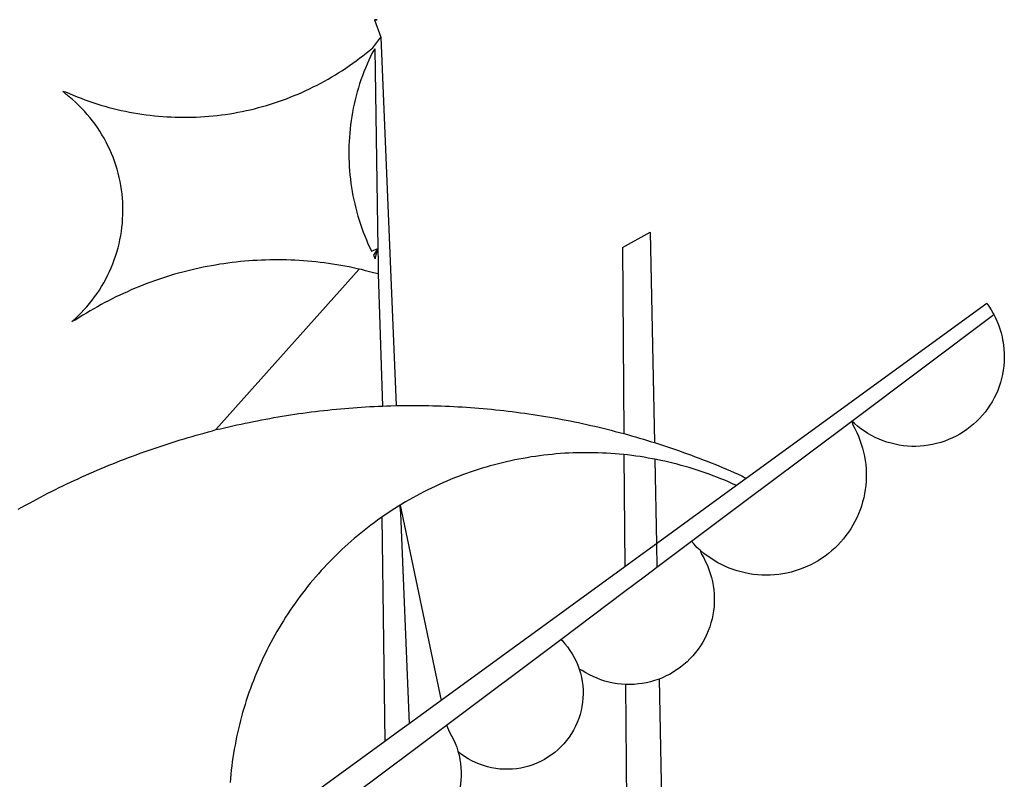
# Model space of a CAD drawing. Extents: x 177588 to 177682, y 1668526 to 1668663.
# Drawn here: x 177615 to 177616, y 1668548 to 1668548 of the extents above; entities that cross this region are included whole.
import ezdxf

# ---------------------------------------------------------------- set-up
doc = ezdxf.new("R2010")
doc.units = 0
doc.header["$LTSCALE"] = 5
doc.header["$MEASUREMENT"] = 0
for name, color, linetype in [('BRAZAO', 7, 'CONTINUOUS'), ('T-DIVIS-EXIS', 7, 'CONTINUOUS'), ('T-TEXTP', 7, 'CONTINUOUS')]:
    doc.layers.add(name, color=color, linetype=linetype)

# ---------------------------------------------------------------- blocks, each defined once
blk = doc.blocks.new('Logo_Prefeitura')
at = {"layer": 'BRAZAO'}
for points in [[(15.2, -556.73), (16.3, -559.8)], [(15.2, -556.73), (16.3, -559.8)], [(15.2, -556.73), (15.7, -556.75), (15.2, -556.73)], [(-39.25, -569.21), (-38.77, -569.34), (-38.1, -569.64), (-37.42, -569.92), (-36.74, -570.2), (-36.06, -570.47), (-35.37, -570.72), (-34.68, -570.97), (-33.99, -571.2), (-33.29, -571.43), (-32.59, -571.65), (-31.88, -571.85), (-31.18, -572.05), (-30.47, -572.23), (-29.75, -572.41), (-29.04, -572.57), (-28.32, -572.73), (-27.6, -572.87), (-26.88, -573), (-26.16, -573.13), (-25.43, -573.24), (-24.71, -573.34), (-23.98, -573.43), (-23.25, -573.51), (-22.52, -573.58), (-21.79, -573.64), (-21.06, -573.69), (-20.33, -573.73), (-19.59, -573.76), (-18.86, -573.78), (-18.13, -573.78), (-17.39, -573.78), (-16.66, -573.77), (-15.93, -573.74), (-15.2, -573.71), (-14.46, -573.66), (-13.73, -573.6), (-13, -573.54), (-12.27, -573.46), (-11.54, -573.37), (-10.82, -573.27), (-10.09, -573.16), (-9.37, -573.04), (-8.65, -572.91), (-7.93, -572.77), (-7.21, -572.62), (-6.5, -572.46), (-5.78, -572.28), (-5.07, -572.1), (-4.36, -571.91), (-3.66, -571.71), (-2.96, -571.49), (-2.26, -571.27), (-1.56, -571.04), (-0.87, -570.79), (-0.18, -570.54), (0.5, -570.28), (1.18, -570), (1.86, -569.72), (2.53, -569.43), (3.2, -569.13), (3.86, -568.81), (4.52, -568.49), (5.18, -568.16), (5.83, -567.82), (6.47, -567.47), (7.11, -567.11), (7.74, -566.74), (8.37, -566.36), (9, -565.98), (9.61, -565.58), (10.22, -565.18), (10.83, -564.76), (11.43, -564.34), (12.02, -563.91), (12.61, -563.47), (13.19, -563.02), (13.77, -562.57), (14.33, -562.1), (14.89, -561.63), (16.3, -559.8)], [(16.3, -559.8), (18.97, -624.18)], [(15.27, -561.85), (14.82, -562.51), (14.5, -563.17), (14.19, -563.83), (13.9, -564.5), (13.61, -565.18), (13.34, -565.86), (13.09, -566.55), (12.84, -567.24), (12.61, -567.94), (12.39, -568.64), (12.19, -569.34), (12, -570.05), (11.82, -570.76), (11.65, -571.48), (11.5, -572.19), (11.36, -572.91), (11.24, -573.64), (11.12, -574.36), (11.03, -575.09), (10.94, -575.82), (10.87, -576.55), (10.81, -577.28), (10.77, -578.01), (10.74, -578.74), (10.72, -579.47), (10.72, -580.21), (10.73, -580.94), (10.76, -581.67), (10.79, -582.41), (10.85, -583.14), (10.91, -583.87), (10.99, -584.6), (11.08, -585.33), (11.19, -586.05), (11.31, -586.77), (11.44, -587.5), (11.59, -588.21), (11.75, -588.93), (11.92, -589.64), (12.11, -590.35), (12.31, -591.06), (12.52, -591.76), (12.75, -592.46), (12.98, -593.15), (13.24, -593.84), (13.5, -594.52), (13.78, -595.2), (14.07, -595.88), (14.37, -596.55), (14.68, -597.21), (15.78, -596.69)], [(15.27, -561.85), (15.78, -596.69)], [(-37.66, -609.48), (-37.11, -608.99), (-36.58, -608.49), (-36.06, -607.97), (-35.55, -607.44), (-35.06, -606.9), (-34.59, -606.34), (-34.13, -605.76), (-33.69, -605.18), (-33.26, -604.58), (-32.86, -603.97), (-32.47, -603.35), (-32.1, -602.71), (-31.74, -602.07), (-31.41, -601.42), (-31.09, -600.76), (-30.79, -600.09), (-30.52, -599.41), (-30.26, -598.72), (-30.02, -598.03), (-29.8, -597.33), (-29.6, -596.62), (-29.42, -595.91), (-29.27, -595.2), (-29.13, -594.47), (-29.01, -593.75), (-28.92, -593.02), (-28.84, -592.29), (-28.79, -591.56), (-28.75, -590.83), (-28.74, -590.1), (-28.75, -589.36), (-28.78, -588.63), (-28.83, -587.9), (-28.9, -587.17), (-28.99, -586.44), (-29.11, -585.72), (-29.24, -585), (-29.39, -584.28), (-29.57, -583.57), (-29.76, -582.86), (-29.98, -582.16), (-30.21, -581.46), (-30.47, -580.78), (-30.74, -580.1), (-31.03, -579.42), (-31.35, -578.76), (-31.68, -578.11), (-32.03, -577.46), (-32.4, -576.83), (-32.78, -576.2), (-33.19, -575.59), (-33.61, -574.99), (-34.05, -574.4), (-34.5, -573.83), (-34.97, -573.27), (-35.46, -572.72), (-35.96, -572.18), (-36.48, -571.66), (-37.01, -571.16), (-37.56, -570.67), (-38.12, -570.2), (-38.69, -569.74), (-39.25, -569.21)], [(58.55, -596.54), (63.34, -593.88)], [(63.34, -593.88), (64.09, -630.63)], [(15.78, -596.69), (15.01, -597.86), (15.35, -598.51), (15.78, -596.69)], [(15.78, -596.69), (15.82, -599.16)], [(58.55, -596.54), (58.77, -629.04)], [(12.54, -600.33), (12.2, -600.25), (11.49, -600.09), (10.77, -599.94), (10.05, -599.8), (9.33, -599.67), (8.6, -599.55), (7.88, -599.43), (7.15, -599.33), (6.43, -599.23), (5.7, -599.14), (4.97, -599.06), (4.24, -598.98), (3.51, -598.92), (2.78, -598.86), (2.05, -598.81), (1.31, -598.77), (0.58, -598.74), (-0.15, -598.72), (-0.88, -598.7), (-1.62, -598.7), (-1.62, -598.7), (-2.35, -598.7), (-3.08, -598.71), (-3.82, -598.73), (-4.55, -598.75), (-5.28, -598.79), (-6.02, -598.83), (-6.75, -598.88), (-7.48, -598.94), (-8.21, -599.01), (-8.94, -599.09), (-9.67, -599.17), (-10.39, -599.27), (-11.12, -599.37), (-11.84, -599.48), (-12.57, -599.6), (-13.29, -599.73), (-14.01, -599.86), (-14.73, -600), (-15.45, -600.15), (-16.16, -600.31), (-16.88, -600.48), (-17.59, -600.66), (-18.3, -600.84), (-19.01, -601.03), (-19.71, -601.23), (-20.42, -601.44), (-21.12, -601.66), (-21.81, -601.88), (-22.51, -602.12), (-23.2, -602.36), (-23.89, -602.6), (-24.58, -602.86), (-25.27, -603.12), (-25.95, -603.4), (-26.63, -603.67), (-27.3, -603.96), (-27.97, -604.26), (-28.64, -604.56), (-29.3, -604.87), (-29.97, -605.19), (-30.62, -605.51), (-31.28, -605.84), (-31.93, -606.18), (-32.57, -606.53), (-33.21, -606.89), (-33.85, -607.25), (-34.49, -607.62), (-35.12, -607.99), (-35.74, -608.38), (-36.36, -608.77), (-36.98, -609.17), (-37.66, -609.48)], [(15.82, -599.16), (15.85, -601.15)], [(-12.5, -628.32), (12.54, -600.33)], [(15.85, -601.15), (15.05, -600.96), (14.34, -600.77), (13.63, -600.59), (12.92, -600.41), (12.54, -600.33)], [(15.85, -601.15), (16.59, -624.25)], [(122.17, -606.31), (80.16, -636.89)], [(122.17, -606.31), (122.53, -606.8), (122.92, -607.42), (123.29, -608.05), (123.39, -608.25)], [(98.58, -626.88), (123.39, -608.25)], [(123.39, -608.25), (123.63, -608.71), (123.93, -609.37), (124.21, -610.05), (124.45, -610.74), (124.66, -611.45), (124.84, -612.16), (124.94, -612.65)], [(124.94, -612.65), (124.99, -612.88), (125.1, -613.6), (125.17, -614.33), (125.22, -615.06), (125.22, -615.8), (125.2, -616.53), (125.14, -617.26), (125.04, -617.99), (124.91, -618.71), (124.75, -619.42), (124.56, -620.13), (124.33, -620.83), (124.07, -621.51), (123.78, -622.19), (123.45, -622.84), (123.1, -623.49), (122.72, -624.11), (122.31, -624.72), (121.87, -625.31), (121.4, -625.87), (120.91, -626.42), (120.39, -626.94), (119.85, -627.43), (119.28, -627.9), (118.7, -628.34), (118.09, -628.76), (117.47, -629.14), (116.83, -629.5), (116.17, -629.82), (115.5, -630.12), (114.82, -630.38), (114.12, -630.61), (113.41, -630.81), (112.7, -630.98), (111.98, -631.11), (111.25, -631.21), (110.52, -631.27), (109.79, -631.3), (109.06, -631.29), (108.32, -631.25), (107.59, -631.18), (106.87, -631.07), (106.15, -630.93), (105.44, -630.76), (104.73, -630.55), (104.04, -630.31), (103.36, -630.04), (102.69, -629.73), (102.04, -629.4), (101.4, -629.03), (100.78, -628.64), (100.19, -628.22), (99.61, -627.77), (99.05, -627.29), (98.58, -626.88)], [(-12.5, -628.32), (-11.68, -628.24), (-10.97, -628.06), (-10.26, -627.89), (-9.54, -627.73), (-8.83, -627.56), (-8.11, -627.41), (-7.4, -627.25), (-6.68, -627.1), (-5.96, -626.95), (-5.24, -626.81), (-4.52, -626.67), (-3.8, -626.53), (-3.08, -626.4), (-2.36, -626.27), (-1.64, -626.14), (-0.91, -626.02), (-0.19, -625.9), (0.54, -625.79), (1.26, -625.68), (1.99, -625.57), (2.71, -625.47), (3.44, -625.37), (4.17, -625.28), (4.89, -625.19), (5.62, -625.1), (6.35, -625.01), (7.08, -624.94), (7.81, -624.86), (8.54, -624.79), (9.27, -624.72), (10, -624.66), (10.73, -624.59), (11.46, -624.54), (12.2, -624.48), (12.93, -624.44), (13.66, -624.39), (14.39, -624.35), (15.12, -624.31), (15.86, -624.28), (16.59, -624.25)], [(16.59, -624.25), (17.32, -624.22), (18.05, -624.2), (18.97, -624.18)], [(18.97, -624.18), (19.52, -624.17), (20.25, -624.15), (20.99, -624.15), (21.72, -624.14), (21.72, -624.14), (22.45, -624.15), (23.19, -624.15), (23.92, -624.16), (24.65, -624.17), (25.39, -624.19), (26.12, -624.21), (26.85, -624.23), (27.59, -624.26), (28.32, -624.29), (29.05, -624.32), (29.78, -624.36), (30.52, -624.41), (31.25, -624.45), (31.98, -624.5), (32.71, -624.56), (33.44, -624.62), (34.17, -624.68), (34.9, -624.74), (35.63, -624.81), (36.36, -624.89), (37.09, -624.96), (37.82, -625.05), (38.55, -625.13), (39.28, -625.22), (40.01, -625.31), (40.73, -625.41), (41.46, -625.51), (42.19, -625.61), (42.91, -625.72), (43.64, -625.83), (44.36, -625.95), (45.08, -626.07), (45.81, -626.19), (46.53, -626.32), (47.25, -626.45), (47.97, -626.58), (48.69, -626.72), (49.41, -626.86), (50.13, -627.01), (50.85, -627.15), (51.57, -627.31), (52.28, -627.47), (53, -627.63), (53.71, -627.79), (54.43, -627.96), (55.14, -628.13), (55.85, -628.31), (56.56, -628.48), (57.27, -628.67), (57.98, -628.85), (58.77, -629.04)], [(98.58, -626.88), (98.75, -627.56), (99.11, -628.2), (99.44, -628.85), (99.74, -629.52), (100.01, -630.2), (100.25, -630.9), (100.47, -631.6), (100.65, -632.31), (100.8, -633.02), (100.93, -633.75), (101.02, -634.47), (101.08, -635.21), (101.11, -635.94), (101.12, -636.67), (101.09, -637.4), (101.03, -638.14), (100.93, -638.86), (100.81, -639.59), (100.66, -640.3), (100.48, -641.01), (100.27, -641.72), (100.03, -642.41), (99.76, -643.09), (99.46, -643.76), (99.14, -644.42), (98.78, -645.06), (98.4, -645.69), (98, -646.3), (97.57, -646.89), (97.11, -647.47), (96.63, -648.02), (96.13, -648.56), (95.61, -649.07), (95.06, -649.56), (94.5, -650.03), (93.91, -650.47), (93.31, -650.89), (92.69, -651.28), (92.05, -651.65), (91.4, -651.99), (90.74, -652.3), (90.06, -652.58), (89.38, -652.84), (88.68, -653.06), (87.97, -653.26), (87.26, -653.43), (86.54, -653.56), (85.81, -653.67), (85.08, -653.75), (84.35, -653.79), (83.62, -653.8), (82.88, -653.79), (82.15, -653.74), (81.42, -653.66), (80.7, -653.55), (79.98, -653.42), (79.26, -653.25), (78.56, -653.05), (77.86, -652.82), (77.17, -652.56), (76.5, -652.28), (75.84, -651.96), (75.19, -651.62), (74.55, -651.25), (73.94, -650.86), (73.33, -650.44), (72.75, -649.99), (72.07, -649.41)], [(83.35, -638.3), (98.58, -626.88)], [(-47.02, -642.28), (-46.38, -641.92), (-45.74, -641.56), (-45.09, -641.21), (-44.45, -640.86), (-43.8, -640.52), (-43.15, -640.17), (-42.5, -639.83), (-41.85, -639.5), (-41.2, -639.17), (-40.54, -638.84), (-39.88, -638.51), (-39.22, -638.19), (-38.56, -637.87), (-37.9, -637.56), (-37.24, -637.25), (-36.57, -636.94), (-35.9, -636.64), (-35.23, -636.34), (-34.56, -636.04), (-33.89, -635.74), (-33.22, -635.45), (-32.54, -635.17), (-31.87, -634.88), (-31.19, -634.6), (-30.51, -634.33), (-29.83, -634.05), (-29.15, -633.79), (-28.46, -633.52), (-27.78, -633.26), (-27.09, -633), (-26.4, -632.75), (-25.71, -632.49), (-25.02, -632.25), (-24.33, -632), (-23.64, -631.76), (-22.95, -631.53), (-22.25, -631.29), (-21.55, -631.06), (-20.86, -630.84), (-20.16, -630.62), (-19.46, -630.4), (-18.75, -630.18), (-18.05, -629.97), (-17.35, -629.76), (-16.64, -629.56), (-15.94, -629.36), (-15.23, -629.16), (-14.53, -628.97), (-13.82, -628.78), (-13.11, -628.6), (-12.5, -628.32)], [(58.77, -629.04), (59.4, -629.24), (60.1, -629.44), (60.81, -629.64), (61.51, -629.84), (62.22, -630.05), (62.92, -630.26), (63.62, -630.48), (64.09, -630.63)], [(64.09, -630.63), (64.32, -630.7), (65.02, -630.92), (65.72, -631.15), (66.41, -631.38), (67.11, -631.62), (67.8, -631.85), (68.49, -632.1), (69.18, -632.34), (69.87, -632.59), (70.56, -632.84), (71.25, -633.1), (71.94, -633.36), (72.62, -633.62), (73.3, -633.89), (73.99, -634.16), (74.67, -634.43), (75.34, -634.71), (76.02, -634.99), (76.7, -635.28), (77.37, -635.56), (78.05, -635.86), (78.72, -636.15), (79.39, -636.45), (80.16, -636.89)], [(58.79, -632.72), (57.96, -632.65), (57.23, -632.59), (56.49, -632.54), (55.76, -632.49), (55.03, -632.46), (54.3, -632.43), (53.56, -632.41), (52.83, -632.4), (52.1, -632.4), (52.1, -632.4), (51.36, -632.4), (50.63, -632.42), (49.9, -632.44), (49.16, -632.47), (48.43, -632.51), (47.7, -632.56), (46.97, -632.62), (46.24, -632.69), (45.51, -632.76), (44.78, -632.85), (44.05, -632.94), (43.33, -633.04), (42.6, -633.15), (41.88, -633.27), (41.16, -633.4), (40.43, -633.53), (39.72, -633.67), (39, -633.83), (38.28, -633.99), (37.57, -634.15), (36.86, -634.33), (36.15, -634.52), (35.44, -634.71), (34.73, -634.91), (34.03, -635.12), (33.33, -635.34), (32.63, -635.57), (31.94, -635.8), (31.25, -636.04), (30.56, -636.29), (29.87, -636.55), (29.19, -636.82), (28.51, -637.1), (27.83, -637.38), (27.16, -637.67), (26.49, -637.97), (25.82, -638.28), (25.16, -638.59), (24.5, -638.91), (23.85, -639.24), (23.2, -639.58), (22.55, -639.93), (21.91, -640.28), (21.27, -640.64), (20.63, -641.01), (20, -641.38), (19.7, -641.57)], [(58.79, -632.72), (58.92, -652.35)], [(64.15, -633.53), (63.77, -633.46), (63.04, -633.33), (62.32, -633.21), (61.6, -633.09), (60.87, -632.99), (60.14, -632.89), (59.42, -632.8), (58.79, -632.72)], [(78.43, -638.15), (77.74, -637.82), (77.07, -637.52), (76.39, -637.23), (75.71, -636.95), (75.03, -636.68), (74.35, -636.42), (73.66, -636.17), (72.97, -635.92), (72.27, -635.68), (71.58, -635.45), (70.88, -635.23), (70.18, -635.01), (69.47, -634.81), (68.77, -634.61), (68.06, -634.42), (67.35, -634.24), (66.64, -634.07), (65.92, -633.9), (65.2, -633.75), (64.49, -633.6), (64.15, -633.53)], [(64.15, -633.53), (64.45, -648.33)], [(80.16, -636.89), (78.43, -638.15)], [(78.43, -638.15), (64.45, -648.33)], [(70.6, -647.88), (81.54, -639.67)], [(81.54, -639.67), (83.35, -638.3)], [(19.7, -641.57), (19.38, -641.76), (18.75, -642.15), (18.14, -642.55), (17.53, -642.95), (16.92, -643.37), (16.47, -643.68)], [(19.7, -641.57), (26.83, -675.72)], [(19.7, -641.57), (21.28, -679.76)], [(19.7, -641.57), (19.74, -642.65), (19.7, -641.57)], [(16.47, -643.68), (15.72, -644.21), (15.13, -644.64), (14.54, -645.08), (13.96, -645.53), (13.38, -645.98), (12.81, -646.44), (12.25, -646.91), (11.68, -647.38), (11.13, -647.86), (10.58, -648.35), (10.04, -648.84), (9.5, -649.34), (8.97, -649.84), (8.44, -650.36), (7.92, -650.87), (7.41, -651.4), (6.9, -651.93), (6.4, -652.46), (5.91, -653), (5.42, -653.55), (4.94, -654.11), (4.46, -654.66), (3.99, -655.23), (3.53, -655.8), (3.07, -656.37), (2.63, -656.95), (2.19, -657.54), (1.75, -658.13), (1.32, -658.72), (0.9, -659.32), (0.49, -659.93), (0.08, -660.54), (-0.32, -661.15), (-0.71, -661.77), (-1.1, -662.4), (-1.47, -663.03), (-1.84, -663.66), (-2.21, -664.3), (-2.56, -664.94), (-2.91, -665.59), (-3.25, -666.24), (-3.58, -666.89), (-3.91, -667.55), (-4.22, -668.21), (-4.53, -668.87), (-4.83, -669.54), (-5.13, -670.21), (-5.41, -670.89), (-5.69, -671.57), (-5.96, -672.25), (-6.22, -672.94), (-6.48, -673.62), (-6.72, -674.31), (-6.96, -675.01), (-7.19, -675.7), (-7.41, -676.4), (-7.62, -677.11), (-7.83, -677.81), (-8.02, -678.52), (-8.21, -679.23), (-8.39, -679.94), (-8.56, -680.65), (-8.72, -681.37), (-8.88, -682.08), (-9.03, -682.8), (-9.16, -683.52), (-9.29, -684.24), (-9.41, -684.97), (-9.52, -685.69), (-9.63, -686.42), (-9.72, -687.14), (-9.81, -687.87), (-9.89, -688.6), (-9.96, -689.33), (-10.02, -690.06)], [(16.47, -643.68), (16.78, -665.44)], [(64.45, -648.33), (62.8, -649.53)], [(64.45, -648.33), (64.53, -652.43)], [(64.53, -652.43), (70.6, -647.88)], [(72.07, -649.41), (71.51, -648.96), (71.06, -648.38), (70.6, -647.88)], [(62.8, -649.53), (58.92, -652.35)], [(72.07, -649.41), (72.35, -650.16), (72.72, -650.8), (73.05, -651.45), (73.36, -652.11), (73.63, -652.79), (73.87, -653.49), (74.08, -654.19), (74.25, -654.9), (74.38, -655.63), (74.48, -656.35), (74.54, -657.08), (74.57, -657.82), (74.56, -658.55), (74.52, -659.28), (74.44, -660.01), (74.32, -660.73), (74.17, -661.45), (73.98, -662.16), (73.76, -662.86), (73.5, -663.55), (73.22, -664.22), (72.89, -664.88), (72.54, -665.52), (72.15, -666.15), (71.74, -666.75), (71.29, -667.33), (70.82, -667.89), (70.32, -668.43), (69.8, -668.94), (69.25, -669.43), (68.67, -669.89), (68.08, -670.31), (67.46, -670.71), (66.83, -671.08), (66.18, -671.42), (65.51, -671.72), (64.93, -671.95)], [(58.92, -652.35), (26.83, -675.72)], [(62.55, -653.91), (64.53, -652.43)], [(58.95, -656.62), (62.55, -653.91)], [(47.76, -665.02), (58.95, -656.62)], [(16.78, -665.44), (17.04, -682.85)], [(27.76, -680.02), (47.76, -665.02)], [(47.76, -665.02), (47.98, -665.23), (48.47, -665.78), (48.93, -666.35), (49.35, -666.95), (49.75, -667.56), (50.11, -668.2), (50.43, -668.86), (50.72, -669.54), (50.97, -670.22)], [(50.97, -670.22), (51.18, -670.93), (51.35, -671.64), (51.49, -672.36), (51.58, -673.09), (51.63, -673.82), (51.64, -674.55), (51.62, -675.29), (51.55, -676.02), (51.44, -676.74), (51.29, -677.46), (51.11, -678.17), (50.88, -678.87), (50.62, -679.55), (50.31, -680.22), (49.98, -680.87), (49.6, -681.5), (49.2, -682.11), (48.76, -682.7), (48.29, -683.26), (47.78, -683.79), (47.25, -684.3), (46.7, -684.78), (46.11, -685.22), (45.51, -685.63), (44.88, -686.01), (44.23, -686.36), (43.56, -686.66), (42.88, -686.93), (42.19, -687.16), (41.48, -687.36), (40.76, -687.51), (40.04, -687.62), (39.31, -687.7), (38.57, -687.73), (37.84, -687.72), (37.11, -687.68), (36.38, -687.59), (35.66, -687.46), (34.94, -687.3), (34.24, -687.09), (33.55, -686.85), (32.87, -686.57), (32.21, -686.25), (31.57, -685.89), (30.95, -685.5), (30.35, -685.08), (29.78, -684.57)], [(59.06, -672.9), (58.34, -672.86), (57.61, -672.78), (56.89, -672.66), (56.17, -672.5), (55.46, -672.31), (54.76, -672.09), (54.08, -671.83), (53.4, -671.54), (52.75, -671.22), (52.1, -670.86), (51.48, -670.47), (50.97, -670.22)], [(64.93, -671.95), (64.13, -672.23), (63.43, -672.43), (62.72, -672.6), (61.99, -672.73), (61.34, -672.82)], [(64.93, -671.95), (65.42, -696.02)], [(61.34, -672.82), (60.54, -672.89), (59.8, -672.92), (59.06, -672.9)], [(59.06, -672.9), (59.2, -693.51)], [(26.83, -675.72), (21.28, -679.76)], [(19.66, -680.94), (17.04, -682.85)], [(21.28, -679.76), (19.66, -680.94)], [(21.49, -684.73), (27.76, -680.02)], [(27.76, -680.02), (28.3, -681.23), (28.67, -681.87), (29, -682.52), (29.3, -683.19), (29.56, -683.88), (29.78, -684.57)], [(17.04, -682.85), (-11.53, -703.65)], [(17.12, -688.01), (21.49, -684.73)], [(29.78, -684.57), (29.97, -685.28), (30.12, -686), (30.23, -686.73), (30.31, -687.46), (30.34, -688.19), (30.34, -688.92), (30.3, -689.65), (30.22, -690.38), (30.13, -690.95)], [(5.16, -696.98), (17.12, -688.01)]]:
    blk.add_lwpolyline(points, dxfattribs=at)
blk = doc.blocks.new('A4SeloUPV')
at = {"layer": 'T-DIVIS-EXIS', "linetype": 'Continuous', "xscale": 0.009945506928488612, "yscale": 0.009945506928488612, "zscale": 0.00994550699641468}
blk.add_blockref('Logo_Prefeitura', (53.9194, 50.3874), dxfattribs=at)

msp = doc.modelspace()

# ---------------------------------------------------------------- block references
at = {"layer": 'T-TEXTP', "xscale": 0.5, "yscale": 0.5, "zscale": 0.5}
msp.add_blockref('A4SeloUPV', (177588.52924, 1668525.7735), dxfattribs=at)

doc.saveas('drawing.dxf')
